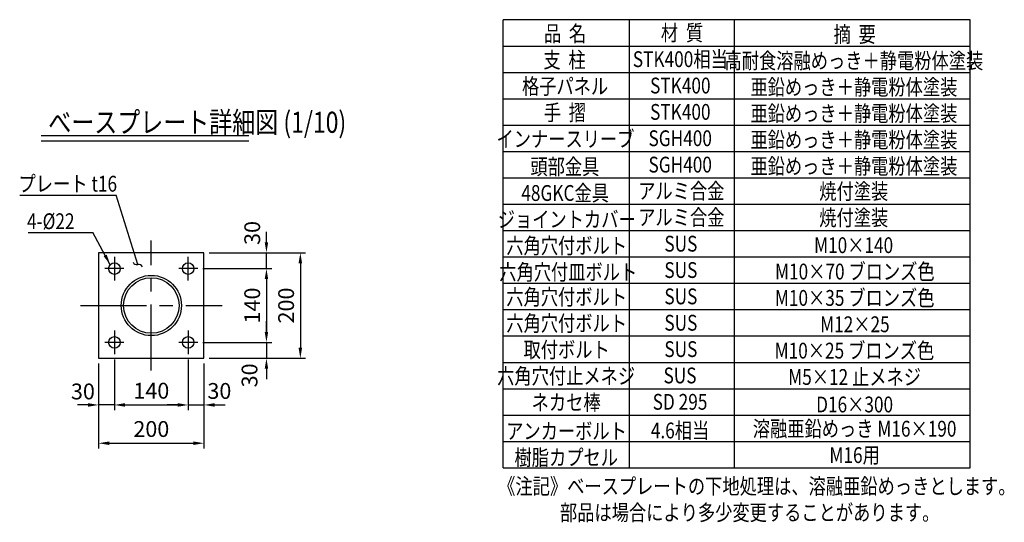
# Model space of a CAD drawing. Extents: x 46 to 7296, y 308 to 5131.
# Drawn here: x 3299 to 7037, y 308 to 2215 of the extents above; entities that cross this region are included whole.
import ezdxf
from ezdxf.enums import TextEntityAlignment as Align

# ---------------------------------------------------------------- set-up
doc = ezdxf.new("R2010")
doc.units = 0
doc.header["$LTSCALE"] = 200
doc.header["$MEASUREMENT"] = 0
doc.header["$PDMODE"] = 33
doc.header["$PDSIZE"] = 5
doc.linetypes.add('CENTER', pattern=[2, 1.25, -0.25, 0.25, -0.25])
doc.layers.get('DEFPOINTS').update_dxf_attribs({"linetype": 'CONTINUOUS'})
for name, color, linetype in [('CENTER', 3, 'CENTER'), ('MOJI', 6, 'CONTINUOUS'), ('MOJI2', 1, 'CONTINUOUS'), ('SJC', 1, 'CONTINUOUS'), ('SJC2', 7, 'CONTINUOUS'), ('SUNPOU', 4, 'CONTINUOUS')]:
    doc.layers.add(name, color=color, linetype=linetype)
doc.styles.add('EXT08', font='ROMANS', dxfattribs={"width": 0.8, "bigfont": 'EXTFONT'})
doc.styles.get("Standard").update_dxf_attribs({"font": 'ROMANS.SHX', "bigfont": 'BIGFONT'})
doc.dimstyles.new('SJC', dxfattribs={"dimtxt": 0.18, "dimasz": 0.18, "dimexe": 0.18, "dimexo": 0.0625, "dimgap": 0.09, "dimtad": 0, "dimtih": 1, "dimtoh": 1, "dimdec": 4, "dimzin": 0, "dimdsep": 46, "dimtxsty": 'STANDARD', "dimcen": 0.09, "dimadec": 0, "dimazin": 0, "dimtfac": 1, "dimtdec": 4, "dimtofl": 0, "dimtmove": 0, "dimatfit": 3, "dimfxl": 1, "dimtolj": 1, "dimtzin": 0, "dimarcsym": 0})

# ---------------------------------------------------------------- blocks, each defined once
blk = doc.blocks.new('*D43')
at = {"layer": 'DEFPOINTS', "color": 0}
for p in [(200, 200), (200, -200), (565.8, -200)]:
    blk.add_point(p, dxfattribs=at)
at = {"layer": 'SUNPOU', "lineweight": -2}
for p, q in [((220, 200), (585.8, 200)), ((565.8, 160), (565.8, -160)), ((220, -200), (585.8, -200))]:
    blk.add_line(p, q, dxfattribs=at)
at = {"layer": 'SUNPOU'}
for points in [[(559.1, 160), (572.5, 160), (565.8, 200)], [(559.1, -160), (572.5, -160), (565.8, -200)]]:
    blk.add_solid(points, dxfattribs=at)
at = {"layer": 'SUNPOU', "insert": (511.8, 0), "char_height": 60, "attachment_point": 5, "rotation": 90, "style": 'EXT08'}
blk.add_mtext('\\A1;200', dxfattribs=at)
blk = doc.blocks.new('*D44')
at = {"layer": 'DEFPOINTS', "color": 0}
for p in [(176, 140), (176, -140), (437.1, -140)]:
    blk.add_point(p, dxfattribs=at)
at = {"layer": 'SUNPOU', "lineweight": -2}
for p, q in [((196, 140), (457.1, 140)), ((437.1, 100), (437.1, -100)), ((196, -140), (457.1, -140))]:
    blk.add_line(p, q, dxfattribs=at)
at = {"layer": 'SUNPOU'}
for points in [[(430.4, 100), (443.7, 100), (437.1, 140)], [(430.4, -100), (443.7, -100), (437.1, -140)]]:
    blk.add_solid(points, dxfattribs=at)
at = {"layer": 'SUNPOU', "insert": (383.1, 0), "char_height": 60, "attachment_point": 5, "rotation": 90, "style": 'EXT08'}
blk.add_mtext('\\A1;140', dxfattribs=at)
blk = doc.blocks.new('*D45')
at = {"layer": 'DEFPOINTS', "color": 0}
for p in [(-140, -185), (140, -185), (140, -377.3)]:
    blk.add_point(p, dxfattribs=at)
at = {"layer": 'SUNPOU', "lineweight": -2}
for p, q in [((-140, -205), (-140, -397.3)), ((140, -205), (140, -397.3)), ((-100, -377.3), (100, -377.3))]:
    blk.add_line(p, q, dxfattribs=at)
at = {"layer": 'SUNPOU'}
for points in [[(-100, -370.6), (-100, -383.9), (-140, -377.3)], [(100, -370.6), (100, -383.9), (140, -377.3)]]:
    blk.add_solid(points, dxfattribs=at)
at = {"layer": 'SUNPOU', "insert": (0, -323.3), "char_height": 60, "attachment_point": 5, "style": 'EXT08'}
blk.add_mtext('\\A1;140', dxfattribs=at)
blk = doc.blocks.new('*D46')
at = {"layer": 'DEFPOINTS', "color": 0}
for p in [(-200, -200), (200, -200), (200, -522.6)]:
    blk.add_point(p, dxfattribs=at)
at = {"layer": 'SUNPOU', "lineweight": -2}
for p, q in [((-200, -220), (-200, -542.6)), ((200, -220), (200, -542.6)), ((-160, -522.6), (160, -522.6))]:
    blk.add_line(p, q, dxfattribs=at)
at = {"layer": 'SUNPOU'}
for points in [[(-160, -515.9), (-160, -529.2), (-200, -522.6)], [(160, -515.9), (160, -529.2), (200, -522.6)]]:
    blk.add_solid(points, dxfattribs=at)
at = {"layer": 'SUNPOU', "insert": (0, -468.6), "char_height": 60, "attachment_point": 5, "style": 'EXT08'}
blk.add_mtext('\\A1;200', dxfattribs=at)
blk = doc.blocks.new('*D47')
at = {"layer": 'DEFPOINTS', "color": 0}
for p in [(-140, -185), (-200, -200), (-200, -377.3)]:
    blk.add_point(p, dxfattribs=at)
at = {"layer": 'SUNPOU', "lineweight": -2}
for p, q in [((-200, -220), (-200, -397.3)), ((-140, -205), (-140, -397.3)), ((-240, -377.3), (-280, -377.3)), ((-140, -377.3), (-200, -377.3)), ((-100, -377.3), (-60, -377.3))]:
    blk.add_line(p, q, dxfattribs=at)
at = {"layer": 'SUNPOU'}
for points in [[(-240, -370.6), (-240, -383.9), (-200, -377.3)], [(-100, -370.6), (-100, -383.9), (-140, -377.3)]]:
    blk.add_solid(points, dxfattribs=at)
at = {"layer": 'SUNPOU', "insert": (-259.7, -326.1), "char_height": 60, "attachment_point": 5, "style": 'EXT08'}
blk.add_mtext('\\A1;30', dxfattribs=at)
blk = doc.blocks.new('*D48')
at = {"layer": 'DEFPOINTS', "color": 0}
for p in [(140, -185), (200, -200), (200, -377.3)]:
    blk.add_point(p, dxfattribs=at)
at = {"layer": 'SUNPOU', "lineweight": -2}
for p, q in [((140, -205), (140, -397.3)), ((200, -220), (200, -397.3)), ((100, -377.3), (60, -377.3)), ((140, -377.3), (200, -377.3)), ((240, -377.3), (280, -377.3))]:
    blk.add_line(p, q, dxfattribs=at)
at = {"layer": 'SUNPOU'}
for points in [[(100, -370.6), (100, -383.9), (140, -377.3)], [(240, -370.6), (240, -383.9), (200, -377.3)]]:
    blk.add_solid(points, dxfattribs=at)
at = {"layer": 'SUNPOU', "insert": (258.4, -324.2), "char_height": 60, "attachment_point": 5, "style": 'EXT08'}
blk.add_mtext('\\A1;30', dxfattribs=at)
blk = doc.blocks.new('*D49')
at = {"layer": 'DEFPOINTS', "color": 0}
for p in [(176, -140), (200, -200), (437.1, -200)]:
    blk.add_point(p, dxfattribs=at)
at = {"layer": 'SUNPOU', "lineweight": -2}
for p, q in [((437.1, -100), (437.1, -60)), ((196, -140), (457.1, -140)), ((437.1, -140), (437.1, -200)), ((220, -200), (457.1, -200)), ((437.1, -240), (437.1, -280))]:
    blk.add_line(p, q, dxfattribs=at)
at = {"layer": 'SUNPOU'}
for points in [[(430.4, -100), (443.7, -100), (437.1, -140)], [(430.4, -240), (443.7, -240), (437.1, -200)]]:
    blk.add_solid(points, dxfattribs=at)
at = {"layer": 'SUNPOU', "insert": (372.9, -265.2), "char_height": 60, "attachment_point": 5, "rotation": 90, "style": 'EXT08'}
blk.add_mtext('\\A1;30', dxfattribs=at)
blk = doc.blocks.new('*D50')
at = {"layer": 'DEFPOINTS', "color": 0}
for p in [(200, 200), (437.1, 200), (176, 140)]:
    blk.add_point(p, dxfattribs=at)
at = {"layer": 'SUNPOU', "lineweight": -2}
for p, q in [((437.1, 240), (437.1, 280)), ((220, 200), (457.1, 200)), ((437.1, 140), (437.1, 200)), ((196, 140), (457.1, 140)), ((437.1, 100), (437.1, 60))]:
    blk.add_line(p, q, dxfattribs=at)
at = {"layer": 'SUNPOU'}
for points in [[(430.4, 240), (443.7, 240), (437.1, 200)], [(430.4, 100), (443.7, 100), (437.1, 140)]]:
    blk.add_solid(points, dxfattribs=at)
at = {"layer": 'SUNPOU', "insert": (383.2, 275.2), "char_height": 60, "attachment_point": 5, "rotation": 90, "style": 'EXT08'}
blk.add_mtext('\\A1;30', dxfattribs=at)
blk = doc.blocks.new('部材表-P377GTK')
at = {"layer": 'MOJI'}
for p, q in [((1773.7, 1700), (0, 1700)), ((0, 0), (0, 1700)), ((479.6, 0), (479.6, 1700)), ((878.1, 0), (878.1, 1700)), ((1773.7, 0), (1773.7, 1700)), ((0, 1600), (1773.7, 1600)), ((0, 1500), (1773.7, 1500)), ((0, 1400), (1773.7, 1400)), ((0, 1300), (1773.7, 1300)), ((0, 1200), (1773.7, 1200)), ((0, 1100), (1773.7, 1100)), ((0, 1000), (1773.7, 1000)), ((0, 900), (1773.7, 900)), ((0, 800), (1773.7, 800)), ((0, 700), (1773.7, 700)), ((0, 600), (1773.7, 600)), ((0, 500), (1773.7, 500)), ((0, 400), (1773.7, 400)), ((0, 300), (1773.7, 300)), ((0, 200), (1773.7, 200)), ((0, 100), (1773.7, 100)), ((0, 0), (1773.7, 0))]:
    blk.add_line(p, q, dxfattribs=at)
at = {"layer": 'MOJI', "style": 'EXT08', "width": 0.8}
for s, p in [('品  名', (235, 1617.5)), ('材  質', (679.4, 1620.2)), ('摘  要', (1335, 1614.4)), ('支  柱', (233.3, 1517.5)), ('STK400相当', (672.8, 1520.2)), ('高耐食溶融めっき＋静電粉体塗装', (1331.9, 1514.4)), ('格子パネル', (235.3, 1417.5)), ('STK400', (672.8, 1420.2)), ('亜鉛めっき＋静電粉体塗装', (1331.9, 1414.4)), ('手  摺', (234.6, 1317.5)), ('亜鉛めっき＋静電粉体塗装', (1331.9, 1314.4)), ('STK400', (672.8, 1320.2)), ('インナースリーブ', (236.8, 1217.5)), ('SGH400', (672.4, 1220.2)), ('亜鉛めっき＋静電粉体塗装', (1331.9, 1214.4)), ('頭部金具', (234.6, 1112.5)), ('SGH400', (672.4, 1120.2)), ('亜鉛めっき＋静電粉体塗装', (1331.9, 1114.4)), ('アルミ合金', (676.7, 1020.2)), ('焼付塗装', (1331.3, 1018.9)), ('48GKC金具', (235.6, 1012.5)), ('ジョイントカバー', (241.5, 912.5)), ('アルミ合金', (676.7, 920.2)), ('焼付塗装', (1331.3, 918.9)), ('六角穴付ボルト', (241.3, 812.5)), ('SUS', (674.9, 820.2)), ('M10×140', (1330.8, 814.4)), ('六角穴付皿ボルト', (247.3, 712.5)), ('SUS', (674.9, 720.2)), ('M10×70 ブロンズ色', (1335.5, 714.4)), ('六角穴付ボルト', (241.3, 618)), ('SUS', (674.9, 620.2)), ('M10×35 ブロンズ色', (1335, 614.4)), ('六角穴付ボルト', (241.3, 518)), ('SUS', (674.9, 520.2)), ('M12×25', (1335.6, 514.4)), ('取付ボルト', (241.3, 418)), ('SUS', (674.9, 420.2)), ('M10×25 ブロンズ色', (1334, 414.4)), ('六角穴付止メネジ', (239.3, 318)), ('SUS', (671.7, 320.2)), ('M5×12 止メネジ', (1334.6, 314.4)), ('ネカセ棒', (239.3, 218)), ('SD 295', (671.7, 220.2)), ('D16×300', (1334.6, 210.2)), ('アンカーボルト', (240.9, 109.1)), ('4.6相当', (671.8, 111.6)), ('溶融亜鉛めっき M16×190', (1334.6, 118.1)), ('樹脂カプセル', (239.8, 9.1)), ('M16用', (1334.6, 18.1))]:
    blk.add_text(s, height=60, dxfattribs=at).set_placement(p, align=Align.CENTER)
for s, p in [('《注記》ベースプレートの下地処理は、溶融亜鉛めっきとします。', (-18.8, -100)), ('部品は場合により多少変更することがあります。', (215.8, -200))]:
    blk.add_text(s, height=60, dxfattribs=at).set_placement(p)
blk = doc.blocks.new('ベースプレート詳細')
at = {"layer": 'CENTER'}
for p, q in [((0, -246.514), (0, 246.514)), ((-140, 185), (-140, 95)), ((140, 95), (140, 185)), ((-104, 140), (-176, 140)), ((176, 140), (104, 140)), ((-268.429, 0), (268.429, 0)), ((-140, -95), (-140, -185)), ((140, -95), (140, -185)), ((-104, -140), (-176, -140)), ((176, -140), (104, -140))]:
    blk.add_line(p, q, dxfattribs=at)
at = {"layer": 'DEFPOINTS', "color": 0, "linetype": 'ByBlock'}
for p in [(176, 140), (176.062, 140), (176, -140), (176.062, -140), (-140, -185), (-140, -185.062), (140, -185), (140, -185.062)]:
    blk.add_point(p, dxfattribs=at)
at = {"layer": 'MOJI'}
for p, q in [((-499.753, 419.196), (-133.682, 419.196)), ((-467.615, 276.805), (-221.548, 276.805))]:
    blk.add_line(p, q, dxfattribs=at)
at = {"layer": 'SJC'}
for p, q in [((-200, 200), (-200, -200)), ((200, 200), (-200, 200)), ((200, -200), (200, 200)), ((-200, -200), (200, -200))]:
    blk.add_line(p, q, dxfattribs=at)
at = {"layer": 'SJC2'}
for centre, radius in [((-140, 140), 22), ((140, 140), 22), ((0, 0), 114.3), ((0, 0), 105.3), ((-140, -140), 22), ((140, -140), 22)]:
    blk.add_circle(centre, radius, dxfattribs=at)
at = {"layer": 'MOJI', "style": 'EXT08', "width": 0.8}
for s, p in [('プレート t16', (-504.013, 462.115)), ('4-%%c22', (-471.875, 319.724))]:
    blk.add_text(s, height=60, dxfattribs=at).set_placement(p, align=Align.MIDDLE_LEFT)
at = {"layer": 'SUNPOU'}
for base, p1, p2, picture, middle in [((437.063, 200), (176, 140), (200, 200), '*D50', (383.191, 275.217)), ((437.063, -200), (176, -140), (200, -200), '*D49', (372.862, -265.211))]:
    dim = blk.add_linear_dim(base=base, p1=p1, p2=p2, angle=90, dimstyle='SJC', override={"dimscale": 20, "dimtxt": 3, "dimasz": 2, "dimexe": 1, "dimexo": 1, "dimgap": 1.2, "dimtad": 1, "dimtih": 0, "dimtoh": 0, "dimdec": 2, "dimlfac": 0.5, "dimzin": 8, "dimtxsty": 'EXT08', "dimclrd": 256, "dimclre": 256, "dimclrt": 256, "dimtofl": 1, "dimtmove": 2}, dxfattribs=at)
    dim.commit()
    dim.dimension.update_dxf_attribs({"geometry": picture, "text_midpoint": middle, "dimtype": 128})
for base, p1, p2, picture, middle in [((565.802, -200), (200, 200), (200, -200), '*D43', (511.802, 0)), ((437.063, -140), (176, 140), (176, -140), '*D44', (383.063, 0))]:
    dim = blk.add_linear_dim(base=base, p1=p1, p2=p2, angle=90, dimstyle='SJC', override={"dimscale": 20, "dimtxt": 3, "dimasz": 2, "dimexe": 1, "dimexo": 1, "dimgap": 1.2, "dimtad": 1, "dimtih": 0, "dimtoh": 0, "dimdec": 2, "dimlfac": 0.5, "dimzin": 8, "dimtxsty": 'EXT08', "dimclrd": 256, "dimclre": 256, "dimclrt": 256, "dimtofl": 1}, dxfattribs=at)
    dim.commit()
    dim.dimension.update_dxf_attribs({"geometry": picture, "text_midpoint": middle})
for base, p1, p2, picture, middle in [((-200, -377.276), (-140, -185), (-200, -200), '*D47', (-259.693, -326.056)), ((200, -377.276), (140, -185), (200, -200), '*D48', (258.413, -324.159))]:
    dim = blk.add_linear_dim(base=base, p1=p1, p2=p2, dimstyle='SJC', override={"dimscale": 20, "dimtxt": 3, "dimasz": 2, "dimexe": 1, "dimexo": 1, "dimgap": 1.2, "dimtad": 1, "dimtih": 0, "dimtoh": 0, "dimdec": 2, "dimlfac": 0.5, "dimzin": 8, "dimtxsty": 'EXT08', "dimclrd": 256, "dimclre": 256, "dimclrt": 256, "dimtofl": 1, "dimtmove": 2}, dxfattribs=at)
    dim.commit()
    dim.dimension.update_dxf_attribs({"geometry": picture, "text_midpoint": middle, "dimtype": 128})
for base, p1, p2, picture, middle in [((140, -377.276), (-140, -185), (140, -185), '*D45', (0, -323.276)), ((200, -522.554), (-200, -200), (200, -200), '*D46', (0, -468.554))]:
    dim = blk.add_linear_dim(base=base, p1=p1, p2=p2, dimstyle='SJC', override={"dimscale": 20, "dimtxt": 3, "dimasz": 2, "dimexe": 1, "dimexo": 1, "dimgap": 1.2, "dimtad": 1, "dimtih": 0, "dimtoh": 0, "dimdec": 2, "dimlfac": 0.5, "dimzin": 8, "dimtxsty": 'EXT08', "dimclrd": 256, "dimclre": 256, "dimclrt": 256, "dimtofl": 1}, dxfattribs=at)
    dim.commit()
    dim.dimension.update_dxf_attribs({"geometry": picture, "text_midpoint": middle})
at = {"layer": 'MOJI'}
for points, override in [([(-51.726, 155.597), (-133.682, 419.196)], {"dimscale": 20, "dimtxt": 3, "dimasz": 2, "dimexe": 1, "dimexo": 1, "dimgap": 1.2, "dimtad": 1, "dimtih": 0, "dimtoh": 0, "dimdec": 2, "dimzin": 8, "dimtxsty": 'EXT08', "dimclrd": 256, "dimclre": 256, "dimclrt": 256, "dimtofl": 1, "dimtmove": 0, "dimldrblk": 'Integral'}), ([(-156.246, 154.835), (-221.548, 276.805)], {"dimscale": 20, "dimtxt": 3, "dimasz": 2, "dimexe": 1, "dimexo": 1, "dimgap": 1.2, "dimtad": 1, "dimtih": 0, "dimtoh": 0, "dimdec": 2, "dimzin": 8, "dimtxsty": 'EXT08', "dimclrd": 256, "dimclre": 256, "dimclrt": 256, "dimtofl": 1, "dimtmove": 0})]:
    blk.add_leader(points, dimstyle='SJC', override=override, dxfattribs=at)

msp = doc.modelspace()

# ---------------------------------------------------------------- linework, layer by layer
at = {"layer": 'MOJI2'}
for p, q in [((3380.011, 1774.677), (4168.537, 1774.677)), ((3380.011, 1754.677), (4168.537, 1754.677))]:
    msp.add_line(p, q, dxfattribs=at)

# ---------------------------------------------------------------- block references
at = {"layer": 'SUNPOU'}
for name, p in [('部材表-P377GTK', (5134.108, 514.599)), ('ベースプレート詳細', (3798.477, 1130.23))]:
    msp.add_blockref(name, p, dxfattribs=at)

# ---------------------------------------------------------------- texts
at = {"layer": 'MOJI2', "style": 'EXT08', "width": 0.8}
msp.add_text('べースプレート詳細図 (1/10)', height=80, dxfattribs=at).set_placement((3407.169, 1785.433))

doc.saveas('drawing.dxf')
